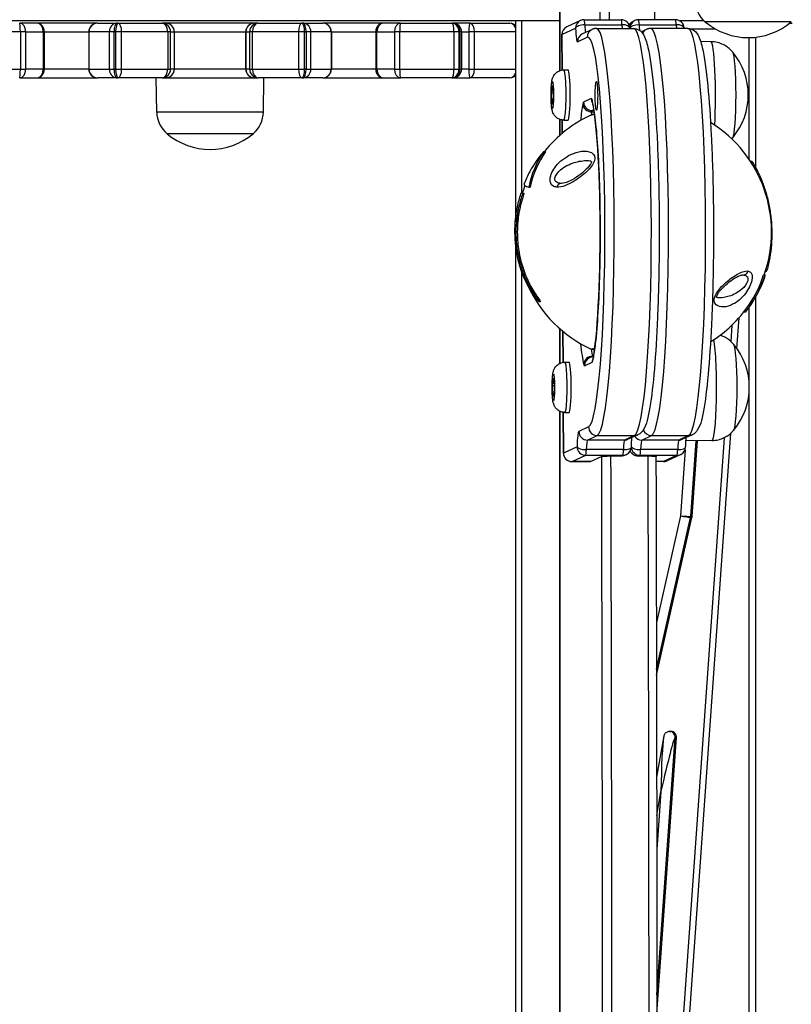
# Model space of a CAD drawing. Units: millimetres. Extents: x -2690 to 2396, y -2135 to 2199.
# Drawn here: x -632 to -363, y 90 to 433 of the extents above; entities that cross this region are included whole.
import ezdxf

# ---------------------------------------------------------------- set-up
doc = ezdxf.new("R2010")
doc.units = ezdxf.units.MM
doc.header["$LTSCALE"] = 100
doc.layers.add('SW_Toestellen', color=2, linetype='Continuous')

msp = doc.modelspace()

# ---------------------------------------------------------------- linework, layer by layer
at = {"layer": 'SW_Toestellen'}
for p, q in [((-443.75, 489.55), (-443.75, 415.24)), ((-443.74, 415.24), (-443.74, 489.55)), ((-1094.84, 432.75), (-443.75, 432.75)), ((-459.25, 432.75), (-459.25, 362.55)), ((-456.95, 372.78), (-456.95, 432.75)), ((-436.53, 432.71), (-441.28, 430.49)), ((-435.26, 432.99), (-422.31, 432.99)), ((-417.6, 432.71), (-418.24, 432.42)), ((-403.38, 432.99), (-416.33, 432.99)), ((-402.2, 432.75), (-393.58, 432.75)), ((-626.01, 431.75), (-632.08, 431.75)), ((-605, 431.75), (-626.01, 431.75)), ((-605, 431.75), (-598.24, 431.75)), ((-597.72, 431.75), (-598.24, 431.75)), ((-597.72, 431.75), (-582.43, 431.75)), ((-581.13, 431.75), (-582.43, 431.75)), ((-550.25, 431.75), (-581.13, 431.75)), ((-548.95, 431.75), (-550.25, 431.75)), ((-548.95, 431.75), (-533.67, 431.75)), ((-533.14, 431.75), (-533.67, 431.75)), ((-533.14, 431.75), (-526.39, 431.75)), ((-505.37, 431.75), (-526.39, 431.75)), ((-499.31, 431.75), (-505.37, 431.75)), ((-499.31, 431.75), (-481.32, 431.75)), ((-481, 431.75), (-481.32, 431.75)), ((-475.02, 431.75), (-481, 431.75)), ((-475.02, 431.75), (-461.2, 431.75)), ((-443, 427.78), (-438.25, 429.99)), ((-432.47, 429.6), (-435.87, 428.02)), ((-435.02, 431.23), (-422.07, 431.23)), ((-430.96, 429.94), (-418.01, 429.94)), ((-416.1, 431.23), (-403.15, 431.23)), ((-413.54, 429.6), (-415.34, 428.77)), ((-399.08, 429.94), (-412.03, 429.94)), ((-397.94, 429.75), (-389.44, 429.75)), ((-363.03, 432.25), (-393.03, 432.25)), ((-363.03, 432.25), (-393.03, 432.25)), ((-363.64, 431.75), (-362.77, 431.75)), ((-631.84, 428.75), (-650.72, 428.75)), ((-629.95, 428.75), (-631.84, 428.75)), ((-631.84, 428.75), (-631.84, 415.75)), ((-629.95, 428.75), (-623.88, 428.75)), ((-629.95, 415.75), (-629.95, 428.75)), ((-623.44, 428.75), (-623.88, 428.75)), ((-623.88, 428.75), (-623.88, 415.75)), ((-623.44, 428.75), (-608, 428.75)), ((-623.44, 415.75), (-623.44, 428.75)), ((-607.91, 428.75), (-608, 428.75)), ((-608, 428.75), (-608, 415.75)), ((-600.83, 428.75), (-607.91, 428.75)), ((-607.91, 415.75), (-607.91, 428.75)), ((-599.17, 428.75), (-600.83, 428.75)), ((-600.83, 428.75), (-600.83, 415.75)), ((-599.17, 428.75), (-598.65, 428.75)), ((-599.17, 415.75), (-599.17, 428.75)), ((-596.53, 428.75), (-598.65, 428.75)), ((-598.65, 428.75), (-598.65, 415.75)), ((-580.48, 428.75), (-596.53, 428.75)), ((-596.53, 415.75), (-596.53, 428.75)), ((-579.47, 428.75), (-580.48, 428.75)), ((-580.48, 428.75), (-580.48, 415.75)), ((-579.47, 428.75), (-578.17, 428.75)), ((-579.47, 415.75), (-579.47, 428.75)), ((-578.13, 428.75), (-578.17, 428.75)), ((-578.17, 428.75), (-578.17, 415.75)), ((-578.13, 428.75), (-553.25, 428.75)), ((-578.13, 415.75), (-578.13, 428.75)), ((-553.22, 428.75), (-553.25, 428.75)), ((-553.25, 428.75), (-553.25, 415.75)), ((-553.22, 428.75), (-551.92, 428.75)), ((-553.22, 415.75), (-553.22, 428.75)), ((-550.91, 428.75), (-551.92, 428.75)), ((-551.92, 428.75), (-551.92, 415.75)), ((-534.86, 428.75), (-550.91, 428.75)), ((-550.91, 415.75), (-550.91, 428.75)), ((-532.74, 428.75), (-534.86, 428.75)), ((-534.86, 428.75), (-534.86, 415.75)), ((-532.74, 428.75), (-532.22, 428.75)), ((-532.74, 415.75), (-532.74, 428.75)), ((-530.56, 428.75), (-532.22, 428.75)), ((-532.22, 428.75), (-532.22, 415.75)), ((-523.47, 428.75), (-530.56, 428.75)), ((-530.56, 415.75), (-530.56, 428.75)), ((-523.39, 428.75), (-523.47, 428.75)), ((-523.47, 428.75), (-523.47, 415.75)), ((-523.39, 428.75), (-507.95, 428.75)), ((-523.39, 428.75), (-523.39, 415.75)), ((-507.51, 428.75), (-507.95, 428.75)), ((-507.95, 428.75), (-507.95, 415.75)), ((-507.51, 428.75), (-501.44, 428.75)), ((-507.51, 415.75), (-507.51, 428.75)), ((-499.55, 428.75), (-501.44, 428.75)), ((-501.44, 428.75), (-501.44, 415.75)), ((-480.67, 428.75), (-499.55, 428.75)), ((-499.55, 415.75), (-499.55, 428.75)), ((-478.89, 428.75), (-480.67, 428.75)), ((-480.67, 428.75), (-480.67, 415.75)), ((-478.89, 428.75), (-478.57, 428.75)), ((-478.89, 415.75), (-478.89, 428.75)), ((-478, 428.75), (-478.57, 428.75)), ((-478.57, 428.75), (-478.57, 415.75)), ((-478, 428.75), (-475.5, 428.75)), ((-478, 428.75), (-478, 415.75)), ((-473.45, 428.75), (-475.5, 428.75)), ((-475.5, 428.75), (-475.5, 415.75)), ((-459.25, 428.75), (-473.45, 428.75)), ((-473.45, 415.75), (-473.45, 428.75)), ((-443.01, 427.77), (-442.97, 415.45)), ((-442.96, 415.45), (-443, 427.78)), ((-437.59, 425.3), (-434.19, 426.88)), ((-377.7, 384.23), (-377.7, 426.75)), ((-375.41, 381.43), (-375.41, 426.9)), ((-375.41, 381.43), (-375.41, 426.9)), ((-391.07, 425.33), (-394.64, 425.38)), ((-650.72, 415.75), (-631.84, 415.75)), ((-631.84, 415.75), (-629.95, 415.75)), ((-623.88, 415.75), (-629.95, 415.75)), ((-623.88, 415.75), (-623.44, 415.75)), ((-608, 415.75), (-623.44, 415.75)), ((-608, 415.75), (-607.91, 415.75)), ((-607.91, 415.75), (-600.83, 415.75)), ((-600.83, 415.75), (-599.17, 415.75)), ((-598.65, 415.75), (-599.17, 415.75)), ((-598.65, 415.75), (-596.53, 415.75)), ((-596.53, 415.75), (-580.48, 415.75)), ((-580.48, 415.75), (-579.47, 415.75)), ((-578.17, 415.75), (-579.47, 415.75)), ((-578.17, 415.75), (-578.13, 415.75)), ((-553.25, 415.75), (-578.13, 415.75)), ((-553.25, 415.75), (-553.22, 415.75)), ((-551.92, 415.75), (-553.22, 415.75)), ((-551.92, 415.75), (-550.91, 415.75)), ((-550.91, 415.75), (-534.86, 415.75)), ((-534.86, 415.75), (-532.74, 415.75)), ((-532.22, 415.75), (-532.74, 415.75)), ((-532.22, 415.75), (-530.56, 415.75)), ((-530.56, 415.75), (-523.47, 415.75)), ((-523.47, 415.75), (-523.39, 415.75)), ((-507.95, 415.75), (-523.39, 415.75)), ((-507.95, 415.75), (-507.51, 415.75)), ((-501.44, 415.75), (-507.51, 415.75)), ((-501.44, 415.75), (-499.55, 415.75)), ((-499.55, 415.75), (-480.67, 415.75)), ((-480.67, 415.75), (-478.89, 415.75)), ((-478.57, 415.75), (-478.89, 415.75)), ((-478.57, 415.75), (-478, 415.75)), ((-475.5, 415.75), (-478, 415.75)), ((-475.5, 415.75), (-473.45, 415.75)), ((-473.45, 415.75), (-459.25, 415.75)), ((-442.32, 415.5), (-440.88, 415.5)), ((-632.08, 412.75), (-626.01, 412.75)), ((-626.01, 412.75), (-605, 412.75)), ((-598.24, 412.75), (-605, 412.75)), ((-598.24, 412.75), (-597.72, 412.75)), ((-582.43, 412.75), (-597.72, 412.75)), ((-584.27, 400.75), (-584.44, 412.75)), ((-582.43, 412.75), (-581.13, 412.75)), ((-581.13, 412.75), (-550.25, 412.75)), ((-550.25, 412.75), (-548.95, 412.75)), ((-533.67, 412.75), (-548.95, 412.75)), ((-547.11, 400.75), (-546.94, 412.75)), ((-533.67, 412.75), (-533.14, 412.75)), ((-526.39, 412.75), (-533.14, 412.75)), ((-526.39, 412.75), (-505.37, 412.75)), ((-505.37, 412.75), (-499.31, 412.75)), ((-481.32, 412.75), (-499.31, 412.75)), ((-481.32, 412.75), (-481, 412.75)), ((-481, 412.75), (-475.02, 412.75)), ((-461.2, 412.75), (-475.02, 412.75)), ((-446.65, 407.4), (-446.46, 410.02)), ((-446.46, 410.02), (-446.16, 409.37)), ((-446.16, 409.37), (-446.06, 406.1)), ((-446.56, 404.13), (-446.65, 407.4)), ((-446.1, 407.4), (-446.65, 407.4)), ((-446.06, 406.1), (-446.26, 403.48)), ((-432.77, 405.53), (-435.45, 404.28)), ((-446.26, 403.48), (-446.56, 404.13)), ((-446.21, 404.13), (-446.56, 404.13)), ((-547.11, 400.75), (-584.27, 400.75)), ((-443.75, 398.26), (-443.75, 392.64)), ((-443.74, 392.65), (-443.74, 398.25)), ((-432.62, 400.84), (-431.78, 400.84)), ((-432.45, 401.28), (-431.89, 401.54)), ((-432.45, 401.28), (-431.89, 401.54)), ((-431.85, 401.28), (-432.45, 401.28)), ((-442.91, 398.04), (-442.89, 393.38)), ((-442.88, 393.39), (-442.9, 398.04)), ((-442.32, 398), (-440.88, 398)), ((-550.69, 393.25), (-580.69, 393.25)), ((-550.69, 393.25), (-580.69, 393.25)), ((-449.32, 387.03), (-448.7, 387.02)), ((-376.68, 383.54), (-377.25, 383.55)), ((-376.37, 383.08), (-376.94, 383.08)), ((-454.59, 374.59), (-454.06, 374.59)), ((-457.16, 372.78), (-456.65, 372.78)), ((-456.71, 372.34), (-456.2, 372.34)), ((-459.25, 355.52), (-459.25, -291.96)), ((-456.95, -281.58), (-456.95, 344.92)), ((-372.17, 344), (-372.7, 344)), ((-372.1, 344.96), (-372.15, 344.96)), ((-371.41, 345.78), (-371.89, 345.78)), ((-451.28, 335.21), (-450.71, 335.2)), ((-451.08, 334.7), (-450.5, 334.7)), ((-375.41, 28.06), (-375.41, 336.41)), ((-375.41, 28.06), (-375.41, 336.41)), ((-379.02, 331.03), (-379.62, 331.03)), ((-377.7, 305.99), (-377.7, 332.8)), ((-383.72, 326.52), (-384.12, 320.82)), ((-382, 318.33), (-381.23, 329.1)), ((-443.75, 325.24), (-443.75, 313.17)), ((-443.74, 313.18), (-443.74, 325.23)), ((-442.65, 324.29), (-442.61, 313.53)), ((-442.6, 313.53), (-442.64, 324.28)), ((-441.96, 313.58), (-440.52, 313.58)), ((-435.13, 312.35), (-432.45, 313.6)), ((-431.99, 315.73), (-433.41, 315.07)), ((-432.19, 315.64), (-432.31, 315.64)), ((-446.3, 305.28), (-446.11, 308.03)), ((-446.11, 308.03), (-445.81, 307.59)), ((-445.81, 307.59), (-445.7, 304.39)), ((-446.18, 302.08), (-446.3, 305.28)), ((-445.73, 305.28), (-446.3, 305.28)), ((-445.7, 304.39), (-445.88, 301.64)), ((-377.7, 28.06), (-377.7, 303.67)), ((-445.88, 301.64), (-446.18, 302.08)), ((-445.85, 302.08), (-446.18, 302.08)), ((-443.75, 296.5), (-443.75, -233)), ((-443.74, -232.99), (-443.74, 296.49)), ((-442.55, 296.13), (-442.5, 281.89)), ((-442.49, 281.9), (-442.54, 296.12)), ((-441.96, 296.08), (-440.52, 296.08)), ((-433.71, 291), (-437.11, 289.41)), ((-398.85, 80.17), (-384.08, 288.88)), ((-434.11, 286.41), (-430.71, 288)), ((-434.11, 286.41), (-430.71, 288)), ((-421.16, 286.41), (-434.11, 286.41)), ((-430.71, 288), (-417.76, 288)), ((-417.76, 288), (-421.16, 286.41)), ((-417.76, 288), (-421.16, 286.41)), ((-416.5, 288.28), (-419.9, 286.69)), ((-415.18, 286.41), (-411.78, 288)), ((-415.18, 286.41), (-411.78, 288)), ((-402.23, 286.41), (-415.18, 286.41)), ((-411.78, 288), (-398.83, 288)), ((-398.83, 288), (-402.23, 286.41)), ((-398.83, 288), (-402.23, 286.41)), ((-386.49, 287.25), (-401.13, 80.39)), ((-397.57, 288.28), (-400.97, 286.69)), ((-390.71, 286.25), (-399.77, 286.12)), ((-398.1, 259.75), (-396.23, 286.18)), ((-398.1, 259.75), (-396.23, 286.18)), ((-397.63, 259.75), (-395.76, 286.18)), ((-437.73, 284.11), (-442.49, 281.9)), ((-421.55, 283.1), (-434.5, 283.1)), ((-402.62, 283.1), (-415.57, 283.1)), ((-400.09, 282.99), (-401.71, 260.05)), ((-439.5, 278.9), (-433.02, 278.9)), ((-439.49, 278.9), (-434.73, 281.12)), ((-439.49, 278.9), (-434.73, 281.12)), ((-433.01, 278.9), (-439.49, 278.9)), ((-434.73, 281.12), (-421.78, 281.12)), ((-433.01, 278.9), (-428.92, 280.81)), ((-428.92, 280.81), (-427.24, 280.81)), ((-422.42, 280.82), (-425.9, 280.82)), ((-421.78, 281.12), (-422.42, 280.82)), ((-421.78, 281.12), (-422.42, 280.82)), ((-420.53, 281.4), (-421.16, 281.1)), ((-416.44, 280.82), (-415.81, 281.12)), ((-416.44, 280.82), (-415.81, 281.12)), ((-412.95, 280.82), (-416.44, 280.82)), ((-415.81, 281.12), (-402.86, 281.12)), ((-411.67, 280.81), (-409.99, 280.81)), ((-409.99, 280.81), (-410.22, 280.7)), ((-407.61, 278.9), (-410.21, 278.9)), ((-407.62, 278.9), (-410.21, 278.9)), ((-402.86, 281.12), (-407.61, 278.9)), ((-402.86, 281.12), (-407.61, 278.9)), ((-401.6, 281.4), (-406.35, 279.18)), ((-401.71, 260.05), (-410.08, 222.83)), ((-410.04, 206.51), (-398.14, 259.44)), ((-410.04, 206.51), (-398.14, 259.44)), ((-410.04, 204.43), (-397.67, 259.44)), ((-398.14, 259.44), (-397.67, 259.44)), ((-397.63, 259.75), (-398.1, 259.75)), ((-407.58, 182.66), (-409.98, 168.88)), ((-409.9, 93.03), (-403.55, 182.69)), ((-409.9, 93.03), (-403.55, 182.69)), ((-409.89, 86.42), (-403.08, 182.69)), ((-405.49, 184.83), (-405.02, 184.83)), ((-403.55, 182.69), (-403.08, 182.69)), ((-409.96, 155.58), (-408.52, 163.87)), ((-408.52, 163.87), (-409.95, 143.67))]:
    msp.add_line(p, q, dxfattribs=at)
for centre, radius, start, end in [((-386.66, 439.89), 9.95, 180.8185, 230.1972), ((-435.26, 429.99), 3, 90, 115.0109), ((-422.31, 429.99), 3, 2.2591, 90), ((-416.33, 429.99), 3, 90, 115.0109), ((-403.38, 429.99), 3, 2.2591, 90), ((-605, 428.75), 3, 90, 180), ((-581.13, 428.75), 3, 0, 90), ((-550.25, 428.75), 3, 90, 180), ((-526.39, 428.75), 3, 0, 90), ((-481, 428.75), 3, 0, 90), ((-461.2, 428.75), 3, 49.3008, 90), ((-440.01, 427.78), 3, 115.0109, 180.203), ((-378.03, 449.95), 23.2, 229.7274, 310.2726), ((-401.24, 406.75), 23.2, 319.9907, 40.0093), ((-605, 415.75), 3, 180, 270), ((-581.13, 415.75), 3, 270, 0), ((-550.25, 415.75), 3, 180, 270), ((-526.39, 415.75), 3, 270, 0), ((-481, 415.75), 3, 270, 0), ((-461.2, 415.75), 3, 270, 310.6992), ((-574.33, 400.89), 9.95, 180.8185, 230.1972), ((-557.06, 400.89), 9.95, 309.8028, 359.1815), ((-413.93, 358.94), 45, 114.9648, 141.3803), ((-414.92, 358.94), 45, 340.6133, 58.1501), ((-565.69, 410.95), 23.2, 229.7274, 310.2726), ((-413.93, 358.94), 45.49, 152.3699, 158.2841), ((-413.93, 358.94), 45, 158.8492, 162.0906), ((-413.93, 358.94), 45, 204.3988, 245.4413), ((-414.92, 358.94), 45.49, 326.1908, 339.8464), ((-414.92, 358.94), 45, 301.8499, 325.4929), ((-400.87, 304.83), 23.2, 319.9907, 40.0093), ((-439.5, 281.9), 3, 180.203, 270), ((-421.79, 284.11), 3, 295.0109, 358.213), ((-402.87, 284.11), 3, 295.0109, 358.213), ((-407.62, 281.9), 3, 270, 295.0109)]:
    msp.add_arc(centre, radius, start, end, dxfattribs=at)
for centre, major_axis, ratio, start_param, end_param in [((-1125.8, 31.75), (0, -7997), 0.087156, 1.620992, 1.635297), ((-1122.81, 31.75), (0, 8000), 0.087156, 4.762566, 4.776889), ((-1122.81, 31.75), (0, 8000), 0.087156, 4.762566, 4.776889), ((-435.26, 429.99), (-1.27, 2.72), 0.995372, 0, 1.136049), ((-435.26, 429.99), (0, 3), 0.087156, 5.137425, 6.283185), ((-435.26, 429.99), (0, 3), 0.087156, 5.137425, 6.283185), ((-422.31, 429.99), (0, 3), 0.087156, 5.137425, 6.283185), ((-422.31, 429.99), (0, 3), 0.087156, 5.137425, 6.283185), ((-416.33, 429.99), (-1.27, 2.72), 0.995372, 0, 1.072467), ((-416.33, 429.99), (0, 3), 0.087156, 5.137425, 6.283185), ((-416.33, 429.99), (0, 3), 0.087156, 5.137425, 6.283185), ((-403.38, 429.99), (0, 3), 0.087156, 5.137425, 6.283185), ((-403.38, 429.99), (0, 3), 0.087156, 5.137425, 6.283185), ((-632.08, 428.75), (0, 3), 0.079819, 4.712389, 6.283185), ((-632.08, 428.75), (0, 3), 0.711197, 4.712389, 6.283185), ((-626.01, 428.75), (0, 3), 0.711197, 4.712389, 6.283185), ((-626.01, 428.75), (0, 3), 0.857863, 4.712389, 6.283185), ((-605, 428.75), (0, 3), 0.972687, 0, 1.570796), ((-598.24, 428.75), (0, 3), 0.861101, 0, 1.570796), ((-598.24, 428.75), (0, 3), 0.309017, 0, 1.570796), ((-597.72, 428.75), (0, 3), 0.309017, 0, 1.570796), ((-597.72, 428.75), (0, 3), 0.397796, 4.712389, 6.283185), ((-582.43, 428.75), (0, 3), 0.650485, 4.712389, 6.283185), ((-582.43, 428.75), (0, 3), 0.988579, 4.712389, 6.283185), ((-581.13, 428.75), (0, 3), 0.988579, 4.712389, 6.283185), ((-550.25, 428.75), (0, 3), 0.988579, 0, 1.570796), ((-548.95, 428.75), (0, 3), 0.988579, 0, 1.570796), ((-548.95, 428.75), (0, 3), 0.650485, 0, 1.570796), ((-533.67, 428.75), (0, 3), 0.397796, 0, 1.570796), ((-533.67, 428.75), (0, 3), 0.309017, 4.712389, 6.283185), ((-533.14, 428.75), (0, 3), 0.309017, 4.712389, 6.283185), ((-533.14, 428.75), (0, 3), 0.861101, 4.712389, 6.283185), ((-526.39, 428.75), (0, 3), 0.972687, 4.712389, 6.283185), ((-505.37, 428.75), (0, 3), 0.857863, 0, 1.570796), ((-505.37, 428.75), (0, 3), 0.711197, 0, 1.570796), ((-499.31, 428.75), (0, 3), 0.711197, 0, 1.570796), ((-499.31, 428.75), (0, 3), 0.079819, 0, 1.570796), ((-481.32, 428.75), (0, 3), 0.217454, 4.712389, 6.283185), ((-481.32, 428.75), (0, 3), 0.809017, 4.712389, 6.283185), ((-481, 428.75), (0, 3), 0.809017, 4.712389, 6.283185), ((-475.02, 428.75), (0, 3), 0.162162, 0, 1.570796), ((-475.02, 428.75), (0, 3), 0.521335, 4.712389, 6.283185), ((-461.2, 428.75), (0, 3), 0.749644, 5.228258, 6.283185), ((-440.01, 427.78), (-1.27, 2.72), 0.995372, 0, 1.136049), ((-435.26, 429.99), (-3, -0.12), 0.410784, 4.616649, 6.187446), ((-437.61, 433.29), (0, -8), 0.087156, 5.137425, 6.323824), ((-434.63, 433.29), (0, -5), 0.087156, 5.137425, 5.971176), ((-434.63, 433.29), (0, -5), 0.087156, 5.137425, 5.971176), ((-431.2, 426.88), (-1.27, 2.72), 0.995372, 0, 1.136049), ((-430.96, 358.94), (0, -71), 0.087156, 0.040639, 3.141593), ((-430.96, 358.94), (0, -71), 0.087156, 0.040639, 3.141593), ((-421.68, 433.29), (0, -5), 0.087156, 5.137425, 5.447341), ((-422.31, 429.99), (3, 0.12), 0.410784, 0, 1.475057), ((-421.68, 433.29), (0, -5), 0.087156, 5.137425, 5.447341), ((-416.33, 429.99), (-3, -0.12), 0.410784, 4.616649, 6.147648), ((-418.01, 358.94), (0, 71), 0.087156, 3.182232, 6.283185), ((-418.01, 358.94), (0, 71), 0.087156, 3.182232, 6.283185), ((-415.7, 433.29), (0, 5), 0.087156, 1.995832, 2.49802), ((-415.7, 433.29), (0, 5), 0.087156, 1.995832, 2.49802), ((-412.27, 426.88), (-1.27, 2.72), 0.995372, 0, 0.651138), ((-412.03, 358.94), (0, -71), 0.087156, 0.040639, 3.141593), ((-412.03, 358.94), (0, -71), 0.087156, 0.040639, 3.141593), ((-402.75, 433.29), (0, -5), 0.087156, 5.137425, 5.447341), ((-403.38, 429.99), (3, 0.12), 0.410784, 0, 1.475057), ((-402.75, 433.29), (0, -5), 0.087156, 5.137425, 5.447341), ((-399.08, 358.94), (0, 71), 0.087156, 3.182232, 6.283185), ((-399.08, 358.94), (0, 71), 0.087156, 3.182232, 6.283185), ((-440.01, 427.78), (-3, -0.01), 0.040473, 6.195847, 6.283185), ((-434.6, 425.3), (-1.27, 2.72), 0.995372, 0, 1.136049), ((-433.95, 358.94), (0, 68), 0.087156, 3.182232, 6.323824), ((-391.07, 406.75), (0, 18.58), 0.087156, 4.110536, 6.281935), ((-383.6, 406.75), (0, -15), 0.087156, 0.10519, 3.036402), ((-383.6, 406.75), (0, -15), 0.087156, 0.10519, 3.036402), ((-632.08, 415.75), (0, -3), 0.079819, 0, 1.570796), ((-632.08, 415.75), (0, -3), 0.711197, 0, 1.570796), ((-626.01, 415.75), (0, -3), 0.711197, 0, 1.570796), ((-626.01, 415.75), (0, -3), 0.857863, 0, 1.570796), ((-605, 415.75), (0, -3), 0.972687, 4.712389, 6.283185), ((-598.24, 415.75), (0, -3), 0.861101, 4.712389, 6.283185), ((-598.24, 415.75), (0, -3), 0.309017, 4.712389, 6.283185), ((-597.72, 415.75), (0, -3), 0.309017, 4.712389, 6.283185), ((-597.72, 415.75), (0, -3), 0.397796, 0, 1.570796), ((-582.43, 415.75), (0, -3), 0.650485, 0, 1.570796), ((-582.43, 415.75), (0, -3), 0.988579, 0, 1.570796), ((-581.13, 415.75), (0, -3), 0.988579, 0, 1.570796), ((-550.25, 415.75), (0, -3), 0.988579, 4.712389, 6.283185), ((-548.95, 415.75), (0, -3), 0.988579, 4.712389, 6.283185), ((-548.95, 415.75), (0, -3), 0.650485, 4.712389, 6.283185), ((-533.67, 415.75), (0, -3), 0.397796, 4.712389, 6.283185), ((-533.67, 415.75), (0, -3), 0.309017, 0, 1.570796), ((-533.14, 415.75), (0, -3), 0.309017, 0, 1.570796), ((-533.14, 415.75), (0, -3), 0.861101, 0, 1.570796), ((-526.39, 415.75), (0, -3), 0.972687, 0, 1.570796), ((-505.37, 415.75), (0, -3), 0.857863, 4.712389, 6.283185), ((-505.37, 415.75), (0, -3), 0.711197, 4.712389, 6.283185), ((-499.31, 415.75), (0, -3), 0.711197, 4.712389, 6.283185), ((-499.31, 415.75), (0, -3), 0.079819, 4.712389, 6.283185), ((-481.32, 415.75), (0, -3), 0.217454, 0, 1.570796), ((-481.32, 415.75), (0, -3), 0.809017, 0, 1.570796), ((-481, 415.75), (0, -3), 0.809017, 0, 1.570796), ((-475.02, 415.75), (0, -3), 0.162162, 4.712389, 6.283185), ((-475.02, 415.75), (0, -3), 0.521335, 0, 1.570796), ((-442.32, 406.75), (0, -8.75), 0.087156, 0, 3.141593), ((-440.88, 406.75), (0, 8.75), 0.087156, 3.141593, 6.283185), ((-461.2, 415.75), (0, -3), 0.749644, 0, 1.054927), ((-432.74, 397.53), (0, 8), 0.087156, 5.938907, 6.323824), ((-429.78, 405.53), (-1.27, 2.72), 0.995372, 1.136049, 1.668631), ((-433.95, 358.94), (0, -49), 0.087156, 3.56715, 3.795157), ((-435.42, 396.28), (0, 8), 0.087156, 0.040639, 0.425557), ((-432.72, 403.57), (-2.95, 0.57), 0.907343, 0.208835, 1.779632), ((-432.46, 404.28), (-1.27, 2.72), 0.995372, 1.136049, 2.706845), ((-429.52, 405.06), (-2.92, -0.71), 0.937737, 6.029556, 6.283185), ((-433.95, 358.94), (0, 49), 0.087156, 3.56715, 5.938907), ((-414.07, 399.73), (-18.92, -0.07), 0.040473, 5.904065, 6.195663), ((-430.96, 358.94), (0, 46), 0.087156, 0.425557, 0.478071), ((-430.96, 358.94), (0, 46), 0.087156, 0.425557, 0.478071), ((-432.44, 396.28), (0, 5), 0.087156, 0.040639, 0.425557), ((-432.44, 396.28), (0, 5), 0.087156, 0.040639, 0.425557), ((-412.38, 366.26), (-42.09, 8.89), 0.862368, 5.934251, 6.29869), ((-415.49, 369.98), (41.69, 5.9), 0.761378, 2.401649, 2.641124), ((-412.38, 366.26), (-41.58, 8.78), 0.862368, 5.926131, 6.295931), ((-413.21, 372.87), (-40.63, 4.99), 0.706941, 3.671186, 3.688323), ((-413.73, 375.13), (-42.48, 0.51), 0.088446, 6.249201, 6.562165), ((-443.36, 373.92), (0.11, 2), 0.739212, 0.088033, 1.256033), ((-413.77, 372.41), (-43.43, 0.52), 0.088446, 0.039853, 0.151395), ((-413.77, 372.41), (-42.92, 0.52), 0.088446, 0.038891, 0.151764), ((-379.65, 345.94), (-0.42, -1.95), 0.872151, 0.280796, 1.448796), ((-413.33, 352.68), (41.69, 10.62), 0.899577, 5.418152, 5.782591), ((-413.33, 352.68), (41.18, 10.49), 0.899577, 5.484131, 5.779832), ((-414.61, 342.92), (42.48, 0.82), 0.16871, 6.217641, 6.320057), ((-414.67, 345.61), (43.42, 0.84), 0.16871, 6.08093, 6.192472), ((-412.13, 346.2), (-40.53, -5.74), 0.761378, 0.173973, 0.191111), ((-412.13, 346.2), (-39.99, -5.66), 0.761378, 0.179036, 0.19644), ((-433.95, 358.94), (0, -49), 0.087156, 5.629717, 5.938907), ((-390.71, 304.83), (0, -18.58), 0.087156, 0.00125, 2.681358), ((-383.24, 304.83), (0, -15), 0.087156, 0.10519, 3.036402), ((-383.24, 304.83), (0, -15), 0.087156, 0.10519, 3.036402), ((-413.78, 318.14), (-18.92, -0.07), 0.040473, 5.938891, 6.370708), ((-430.96, 358.94), (0, -46), 0.087156, 5.805541, 5.938907), ((-430.96, 358.94), (0, -46), 0.087156, 5.805541, 5.938907), ((-441.96, 304.83), (0, -8.75), 0.087156, 0, 3.141593), ((-440.52, 304.83), (0, 8.75), 0.087156, 3.141593, 6.283185), ((-432.4, 312.81), (-2.92, -0.71), 0.937737, 4.458759, 6.029556), ((-435.16, 320.35), (0, -8), 0.087156, 5.938907, 6.323824), ((-432.14, 312.35), (-1.27, 2.72), 0.995372, 0, 1.136049), ((-429.46, 313.6), (1.27, -2.72), 0.995372, 3.808955, 4.277641), ((-432.47, 321.6), (0, -8), 0.087156, 0.040639, 0.425557), ((-432.17, 320.35), (0, -5), 0.087156, 5.938907, 5.971176), ((-432.17, 320.35), (0, -5), 0.087156, 5.938907, 5.971176), ((-429.2, 314.31), (-2.95, 0.57), 0.907343, 0, 0.208835), ((-437.08, 281.42), (0, 8), 0.087156, 0.040639, 1.227039), ((-434.12, 289.41), (-1.27, 2.72), 0.995372, 1.136049, 2.706845), ((-430.72, 291), (1.27, -2.72), 0.995372, 4.277641, 5.848438), ((-411.79, 291), (-1.27, 2.72), 0.995372, 1.459748, 2.706845), ((-434.09, 281.42), (0, 5), 0.087156, 0.040639, 1.227039), ((-434.09, 281.42), (0, 5), 0.087156, 0.040639, 1.227039), ((-421.14, 281.42), (0, 5), 0.087156, 0.040639, 1.227039), ((-421.14, 281.42), (0, 5), 0.087156, 0.040639, 1.227039), ((-421.17, 289.41), (1.27, -2.72), 0.995372, 5.848438, 6.283185), ((-417.77, 291), (1.27, -2.72), 0.995372, 5.848438, 6.283185), ((-415.19, 289.41), (-1.27, 2.72), 0.995372, 1.729094, 2.706845), ((-415.16, 281.42), (0, 5), 0.087156, 0.040639, 1.227039), ((-415.16, 281.42), (0, 5), 0.087156, 0.040639, 1.227039), ((-402.21, 281.42), (0, 5), 0.087156, 0.040639, 1.227039), ((-402.21, 281.42), (0, 5), 0.087156, 0.040639, 1.227039), ((-402.24, 289.41), (1.27, -2.72), 0.995372, 5.848438, 6.283185), ((-398.84, 291), (1.27, -2.72), 0.995372, 5.848438, 6.283185), ((-439.5, 281.9), (-3, -0.01), 0.040473, 6.195847, 6.283185), ((-439.5, 281.9), (1.27, -2.72), 0.995372, 4.277641, 5.848438), ((-434.74, 284.11), (-3, 0.09), 0.335745, 0.092659, 1.663455), ((-434.74, 284.11), (-1.27, 2.72), 0.995372, 1.136049, 2.706845), ((-434.74, 284.11), (0, -3), 0.087156, 0.040639, 1.227039), ((-434.74, 284.11), (0, -3), 0.087156, 0.040639, 1.227039), ((-421.79, 284.11), (0, -3), 0.087156, 0.040639, 1.227039), ((-421.79, 284.11), (0, -3), 0.087156, 0.040639, 1.227039), ((-421.79, 284.11), (3, -0.09), 0.335745, 4.805048, 6.283185), ((-415.82, 284.11), (-1.27, 2.72), 0.995372, 1.19608, 2.706845), ((-415.82, 284.11), (-3, 0.09), 0.335745, 0.131139, 1.663455), ((-415.82, 284.11), (0, -3), 0.087156, 0.040639, 1.227039), ((-415.82, 284.11), (0, -3), 0.087156, 0.040639, 1.227039), ((-402.87, 284.11), (0, -3), 0.087156, 0.040639, 1.227039), ((-402.87, 284.11), (0, -3), 0.087156, 0.040639, 1.227039), ((-402.87, 284.11), (3, -0.09), 0.335745, 4.805048, 6.283185), ((-439.5, 281.9), (0, -3), 0.087156, 0, 0.040639), ((-439.5, 281.9), (0, -3), 0.087156, 0, 0.040639), ((-433.02, 281.9), (0, -3), 0.087156, 0, 0.040639), ((-1125.8, 31.75), (0, -7997), 0.087156, 1.539661, 1.601932), ((-1122.81, 31.75), (0, 8000), 0.087156, 4.68125, 4.743528), ((-1122.81, 31.75), (0, 8000), 0.087156, 4.68125, 4.743528), ((-421.79, 284.11), (1.27, -2.72), 0.995372, 5.848438, 6.283185), ((-1109.86, 31.75), (0, -8000), 0.087156, 1.539657, 1.601935), ((-1109.86, 31.75), (0, -8000), 0.087156, 1.539657, 1.601935), ((-407.62, 281.9), (0, -3), 0.087156, 0, 0.040639), ((-407.62, 281.9), (0, -3), 0.087156, 0, 0.040639), ((-407.62, 281.9), (1.27, -2.72), 0.995372, 5.848438, 6.283185), ((-402.87, 284.11), (1.27, -2.72), 0.995372, 5.848438, 6.283185), ((-401, 260.05), (2.99, -0.29), 0.023228, 4.475116, 6.045912), ((-401, 260.05), (2.94, -0.58), 0.04727, 4.478652, 6.049449), ((-400.04, 259.9), (0, 2), 0.971702, 4.485025, 4.639686), ((-400.04, 259.9), (0, 2), 0.971702, 4.485025, 4.639686), ((-399.57, 259.9), (0, -2), 0.971702, 1.343432, 1.498094), ((-407.81, 163.87), (4.26, 18.81), 0.035832, 0.008114, 1.57891), ((-407.81, 163.87), (0.4, 19.31), 0.036679, 0.235623, 1.571563), ((-405.49, 182.83), (0, 2), 0.971702, 4.639686, 6.283185), ((-405.49, 182.83), (0, 2), 0.971702, 4.639686, 6.283185), ((-405.02, 182.83), (0, 2), 0.971702, 4.639686, 6.283185)]:
    msp.add_ellipse(centre, major_axis=major_axis, ratio=ratio, start_param=start_param, end_param=end_param, dxfattribs=at)
for centre, major_axis in [((-446.36, 406.75), (0, -4.7)), ((-430.98, 406.48), (0, -5)), ((-446, 304.83), (0, 4.7))]:
    msp.add_ellipse(centre, major_axis=major_axis, ratio=0.087156, dxfattribs=at)
for points in [[(-411.33, 547.22), (-411.11, 509.16), (-410.92, 471.08), (-410.76, 432.99)], [(-419.31, 429.94), (-419.31, 430), (-419.31, 430.05), (-419.31, 430.11)], [(-400.38, 429.94), (-400.38, 430), (-400.38, 430.05), (-400.39, 430.11)], [(-432.43, 404.36), (-432.44, 404.36), (-432.44, 404.36), (-432.44, 404.36)], [(-383.8, 391.44), (-383.68, 391.58), (-383.56, 391.71), (-383.46, 391.83)], [(-443.09, 375.92), (-443.19, 375.91), (-443.28, 375.92), (-443.38, 375.92)], [(-380.15, 343.99), (-379.95, 343.99), (-379.76, 343.98), (-379.59, 343.96)], [(-431.67, 317.78), (-432.05, 317.83), (-432.26, 317.84), (-432.63, 318.01)]]:
    msp.add_open_spline(points, degree=3, dxfattribs=at)
for points, knots in [([(-430.96, 429.94), (-431.07, 429.94), (-431.18, 429.93), (-431.4, 429.91), (-431.5, 429.9), (-431.71, 429.86), (-431.81, 429.84), (-432.01, 429.78), (-432.11, 429.75), (-432.3, 429.68), (-432.38, 429.64), (-432.47, 429.6)], [6.24254615, 6.24254615, 6.24254615, 6.24254615, 6.25067398, 6.25067398, 6.25880181, 6.25880181, 6.26692964, 6.26692964, 6.27505748, 6.27505748, 6.28318531, 6.28318531, 6.28318531, 6.28318531]), ([(-419.56, 431.19), (-419.43, 431.43), (-419.27, 431.64), (-418.85, 432.06), (-418.56, 432.27), (-418.24, 432.42)], [-0.3022769, -0.3022769, -0.3022769, -0.3022769, -0.2260141, -0.2260141, -0.1248871, -0.1248871, -0.1248871, -0.1248871]), ([(-418.01, 429.94), (-417.28, 429.94), (-416.59, 429.69), (-415.44, 428.97), (-415.07, 428.51), (-413.84, 426.7), (-413.47, 425.27), (-412.26, 420.08), (-411.63, 415.58), (-410.59, 404.92), (-410.17, 399.04), (-409.54, 386.17), (-409.32, 379.2), (-409.07, 364.82), (-409.05, 357.42), (-409.22, 342.91), (-409.4, 335.82), (-409.96, 322.62), (-410.33, 316.53), (-411.23, 305.91), (-411.76, 301.42), (-412.97, 294.25), (-413.39, 291.91), (-415.08, 289.34), (-415.54, 288.72), (-416.5, 288.28)], [0.040639, 0.040639, 0.040639, 0.040639, 0.095141, 0.095141, 0.168088, 0.168088, 0.400146, 0.400146, 0.770433, 0.770433, 1.096708, 1.096708, 1.41899, 1.41899, 1.740327, 1.740327, 2.061599, 2.061599, 2.383577, 2.383577, 2.708429, 2.708429, 3.050585, 3.050585, 3.141593, 3.141593, 3.141593, 3.141593]), ([(-412.03, 429.94), (-412.14, 429.94), (-412.25, 429.93), (-412.47, 429.91), (-412.58, 429.9), (-412.78, 429.86), (-412.89, 429.84), (-413.09, 429.78), (-413.18, 429.75), (-413.37, 429.68), (-413.46, 429.64), (-413.54, 429.6)], [3.1009535, 3.1009535, 3.1009535, 3.1009535, 3.10908133, 3.10908133, 3.11720916, 3.11720916, 3.12533699, 3.12533699, 3.13346482, 3.13346482, 3.14159265, 3.14159265, 3.14159265, 3.14159265]), ([(-399.08, 429.94), (-398.35, 429.94), (-397.66, 429.69), (-396.51, 428.97), (-396.14, 428.51), (-394.91, 426.7), (-394.54, 425.27), (-393.33, 420.08), (-392.7, 415.58), (-391.66, 404.92), (-391.25, 399.04), (-390.61, 386.17), (-390.39, 379.2), (-390.14, 364.82), (-390.12, 357.42), (-390.29, 342.91), (-390.47, 335.82), (-391.03, 322.62), (-391.4, 316.53), (-392.3, 305.91), (-392.83, 301.42), (-394.05, 294.25), (-394.46, 291.91), (-396.15, 289.34), (-396.62, 288.72), (-397.57, 288.28)], [3.182232, 3.182232, 3.182232, 3.182232, 3.236734, 3.236734, 3.309681, 3.309681, 3.541738, 3.541738, 3.912026, 3.912026, 4.2383, 4.2383, 4.560583, 4.560583, 4.88192, 4.88192, 5.203192, 5.203192, 5.52517, 5.52517, 5.850021, 5.850021, 6.192178, 6.192178, 6.283185, 6.283185, 6.283185, 6.283185]), ([(-383.46, 421.67), (-383.67, 421.92), (-383.92, 422.2), (-384.52, 422.78), (-384.87, 423.09), (-385.72, 423.7), (-386.21, 424.02), (-387.37, 424.58), (-388.03, 424.84), (-389.48, 425.21), (-390.27, 425.32), (-391.07, 425.33)], [5.6640522, 5.6640522, 5.6640522, 5.6640522, 5.6848404, 5.6848404, 5.7056285, 5.7056285, 5.7264166, 5.7264166, 5.7472047, 5.7472047, 5.7679929, 5.7679929, 5.7679929, 5.7679929]), ([(-442.32, 398), (-442.76, 398), (-443.2, 398.07), (-443.99, 398.33), (-444.34, 398.52), (-444.98, 398.95), (-445.22, 399.19), (-445.68, 399.71), (-445.83, 399.96), (-446.1, 400.46), (-446.18, 400.66), (-446.33, 401.1), (-446.38, 401.29), (-446.53, 401.96), (-446.58, 402.35), (-446.69, 403.43), (-446.73, 404.14), (-446.77, 405.47), (-446.78, 406.06), (-446.78, 407.24), (-446.78, 407.82), (-446.74, 408.94), (-446.72, 409.48), (-446.64, 410.54), (-446.6, 411.03), (-446.47, 411.83), (-446.43, 412.11), (-446.21, 412.75), (-446.15, 412.9), (-445.94, 413.36), (-445.78, 413.71), (-445.14, 414.38), (-444.96, 414.55), (-444.38, 414.97), (-443.89, 415.24), (-442.98, 415.46), (-442.65, 415.5), (-442.32, 415.5)], [2.952945, 2.952945, 2.952945, 2.952945, 2.980974, 2.980974, 3.011838, 3.011838, 3.052085, 3.052085, 3.111255, 3.111255, 3.195406, 3.195406, 3.320145, 3.320145, 3.670659, 3.670659, 4.152582, 4.152582, 4.506182, 4.506182, 4.85003, 4.85003, 5.201127, 5.201127, 5.596375, 5.596375, 5.845456, 5.845456, 5.910394, 5.910394, 6.003899, 6.003899, 6.031357, 6.031357, 6.073359, 6.073359, 6.094538, 6.094538, 6.094538, 6.094538]), ([(-432.43, 404.36), (-432.13, 403.1), (-431.8, 401.21), (-431.16, 396.09), (-430.84, 392.66), (-430.31, 384.73), (-430.09, 380.19), (-429.79, 370.52), (-429.7, 365.38), (-429.68, 355.05), (-429.74, 349.86), (-430, 339.97), (-430.2, 335.27), (-430.71, 326.86), (-431.02, 323.15), (-431.62, 318.02), (-431.88, 316.25), (-432.14, 314.88)], [0.384918, 0.384918, 0.384918, 0.384918, 0.646167, 0.646167, 0.951996, 0.951996, 1.26738, 1.26738, 1.585129, 1.585129, 1.903432, 1.903432, 2.221349, 2.221349, 2.537337, 2.537337, 2.756675, 2.756675, 2.756675, 2.756675]), ([(-432.92, 399.73), (-432.75, 399.81), (-432.63, 399.84), (-432.26, 399.92), (-431.99, 399.96), (-431.66, 400)], [1.5382789, 1.5382789, 1.5382789, 1.5382789, 1.6310044, 1.6310044, 1.7862884, 1.7862884, 1.7862884, 1.7862884]), ([(-444.73, 374.62), (-443.08, 374.53), (-441.02, 375.36), (-437.38, 377.48), (-435.7, 378.73), (-433.13, 381.24), (-432.08, 382.47), (-431.21, 385.01), (-431.76, 386.14), (-434.67, 387.62), (-437.46, 387.13), (-441.84, 385.08), (-443.67, 383.72), (-446.19, 380.55), (-447.04, 378.83), (-447.18, 376.31), (-446.8, 375.49), (-445.76, 374.78), (-445.27, 374.65), (-444.73, 374.62)], [-2.992575, -2.992575, -2.992575, -2.992575, -2.55251, -2.55251, -2.184871, -2.184871, -1.912325, -1.912325, -1.639778, -1.639778, -1.095324, -1.095324, -0.686172, -0.686172, -0.371625, -0.371625, -0.142933, -0.142933, 0, 0, 0, 0]), ([(-443.38, 375.92), (-443.87, 375.94), (-444.31, 376.02), (-445.24, 376.47), (-445.56, 377), (-445.37, 378.62), (-444.54, 379.72), (-442.16, 381.75), (-440.45, 382.61), (-437.17, 383.64), (-435.52, 383.93), (-434.07, 383.9)], [0, 0, 0, 0, 0.142933, 0.142933, 0.371625, 0.371625, 0.686172, 0.686172, 1.095324, 1.095324, 1.453987, 1.453987, 1.453987, 1.453987]), ([(-432.68, 383.6), (-432.68, 383.6), (-432.68, 383.59), (-432.69, 383.53), (-432.69, 383.48), (-432.73, 383.35), (-432.75, 383.27), (-432.83, 383.07), (-432.9, 382.93), (-433.1, 382.58), (-433.25, 382.35), (-433.7, 381.74), (-434.04, 381.34), (-435.02, 380.34), (-435.7, 379.74), (-437.38, 378.42), (-438.41, 377.74), (-440.33, 376.68), (-441.25, 376.29), (-442.43, 375.98), (-442.81, 375.92), (-443.09, 375.92)], [1.819255, 1.819255, 1.819255, 1.819255, 1.853653, 1.853653, 1.890401, 1.890401, 1.926867, 1.926867, 1.973721, 1.973721, 2.042661, 2.042661, 2.15491, 2.15491, 2.33798, 2.33798, 2.591982, 2.591982, 2.832629, 2.832629, 2.964588, 2.964588, 2.964588, 2.964588]), ([(-434.12, 383.87), (-433.82, 383.87), (-433.55, 383.84), (-433.15, 383.75), (-433.01, 383.71), (-432.8, 383.62), (-432.73, 383.58), (-432.69, 383.55)], [1.4539867, 1.4539867, 1.4539867, 1.4539867, 1.5497788, 1.5497788, 1.6157727, 1.6157727, 1.6804626, 1.6804626, 1.6804626, 1.6804626]), ([(-371.41, 345.78), (-371.02, 347.14), (-370.69, 348.56), (-370.17, 351.48), (-369.98, 352.99), (-369.75, 355.99), (-369.7, 357.48), (-369.73, 360.36), (-369.81, 361.86), (-370.12, 364.92), (-370.34, 366.47), (-370.93, 369.52), (-371.29, 371.03), (-372.13, 373.92), (-372.61, 375.31), (-373.8, 378.28), (-374.59, 379.96), (-375.77, 382.09), (-376.07, 382.59), (-376.37, 383.08)], [2.704271, 2.704271, 2.704271, 2.704271, 3.134777, 3.134777, 3.568541, 3.568541, 4.002304, 4.002304, 4.436068, 4.436068, 4.869832, 4.869832, 5.303595, 5.303595, 5.737359, 5.737359, 6.304171, 6.304171, 6.480855, 6.480855, 6.480855, 6.480855]), ([(-451.08, 334.7), (-451.47, 335.16), (-451.84, 335.62), (-453.31, 337.58), (-454.29, 339.14), (-455.77, 341.99), (-456.37, 343.35), (-457.44, 346.22), (-457.9, 347.74), (-458.64, 350.86), (-458.92, 352.46), (-459.29, 355.65), (-459.38, 357.24), (-459.4, 360.3), (-459.32, 361.9), (-458.99, 365.13), (-458.73, 366.77), (-458.05, 369.88), (-457.64, 371.36), (-457.16, 372.78)], [1.587413, 1.587413, 1.587413, 1.587413, 1.778031, 1.778031, 2.370708, 2.370708, 2.831034, 2.831034, 3.29136, 3.29136, 3.751687, 3.751687, 4.212013, 4.212013, 4.672339, 4.672339, 5.132665, 5.132665, 5.565959, 5.565959, 5.565959, 5.565959]), ([(-456.71, 372.34), (-457.21, 370.95), (-457.64, 369.5), (-458.34, 366.51), (-458.61, 364.98), (-458.96, 361.94), (-459.04, 360.44), (-459.05, 357.54), (-458.98, 356.04), (-458.66, 352.99), (-458.4, 351.45), (-457.73, 348.42), (-457.3, 346.93), (-456.3, 344.09), (-455.74, 342.74), (-454.33, 339.84), (-453.4, 338.21), (-451.99, 336.16), (-451.64, 335.68), (-451.28, 335.21)], [2.704271, 2.704271, 2.704271, 2.704271, 3.134777, 3.134777, 3.568541, 3.568541, 4.002304, 4.002304, 4.436068, 4.436068, 4.869832, 4.869832, 5.303595, 5.303595, 5.737359, 5.737359, 6.304171, 6.304171, 6.480855, 6.480855, 6.480855, 6.480855]), ([(-456.2, 372.34), (-456.42, 371.75), (-456.62, 371.14), (-457.39, 368.65), (-457.83, 366.71), (-458.41, 362.82), (-458.55, 360.87), (-458.57, 357.11), (-458.44, 355.16), (-457.89, 351.25), (-457.47, 349.29), (-456.34, 345.48), (-455.63, 343.64), (-453.98, 340.17), (-453.04, 338.54), (-451.63, 336.44), (-451.18, 335.82), (-450.71, 335.2)], [6.361287, 6.361287, 6.361287, 6.361287, 6.545256, 6.545256, 7.109496, 7.109496, 7.673736, 7.673736, 8.237976, 8.237976, 8.802216, 8.802216, 9.366457, 9.366457, 9.930697, 9.930697, 10.165829, 10.165829, 10.165829, 10.165829]), ([(-378.01, 345.33), (-379.19, 345.59), (-380.84, 344.9), (-383.96, 342.94), (-385.49, 341.75), (-387.97, 339.27), (-389.04, 338.03), (-390.2, 335.39), (-389.95, 334.16), (-387.86, 332.4), (-385.57, 332.72), (-381.9, 334.53), (-380.32, 335.8), (-377.96, 338.92), (-377.07, 340.65), (-376.55, 343.3), (-376.68, 344.21), (-377.3, 345.06), (-377.63, 345.25), (-378.01, 345.33)], [-2.992575, -2.992575, -2.992575, -2.992575, -2.55251, -2.55251, -2.184871, -2.184871, -1.912325, -1.912325, -1.639778, -1.639778, -1.095324, -1.095324, -0.686172, -0.686172, -0.371625, -0.371625, -0.142933, -0.142933, 0, 0, 0, 0]), ([(-389.09, 336.19), (-389.09, 336.19), (-389.09, 336.19), (-389.09, 336.21), (-389.09, 336.23), (-389.09, 336.3), (-389.08, 336.36), (-389.05, 336.5), (-389.03, 336.59), (-388.96, 336.79), (-388.91, 336.91), (-388.76, 337.22), (-388.64, 337.42), (-388.32, 337.92), (-388.09, 338.23), (-387.42, 339.05), (-386.94, 339.56), (-385.7, 340.75), (-384.89, 341.42), (-383.21, 342.66), (-382.34, 343.19), (-381.05, 343.79), (-380.58, 343.94), (-380.24, 343.98), (-380.19, 343.99), (-380.15, 343.99)], [1.760785, 1.760785, 1.760785, 1.760785, 1.779126, 1.779126, 1.810579, 1.810579, 1.851512, 1.851512, 1.886792, 1.886792, 1.927953, 1.927953, 1.984457, 1.984457, 2.070791, 2.070791, 2.212967, 2.212967, 2.435896, 2.435896, 2.693817, 2.693817, 2.883452, 2.883452, 2.927547, 2.927547, 2.927547, 2.927547]), ([(-379.59, 343.96), (-379.2, 343.91), (-378.86, 343.79), (-378.2, 343.25), (-378.04, 342.66), (-378.48, 340.96), (-379.33, 339.85), (-381.6, 337.86), (-383.15, 337.05), (-385.9, 336.19), (-387.16, 335.97), (-388.28, 336)], [0, 0, 0, 0, 0.142933, 0.142933, 0.371625, 0.371625, 0.686172, 0.686172, 1.095324, 1.095324, 1.408485, 1.408485, 1.408485, 1.408485]), ([(-388.23, 336.02), (-388.46, 336.03), (-388.67, 336.06), (-388.97, 336.15), (-389.06, 336.2), (-389.09, 336.22)], [1.408485, 1.408485, 1.408485, 1.408485, 1.5188143, 1.5188143, 1.6284382, 1.6284382, 1.6284382, 1.6284382]), ([(-383.1, 319.75), (-383.31, 320.01), (-383.56, 320.28), (-384.16, 320.86), (-384.51, 321.17), (-385.36, 321.79), (-385.85, 322.1), (-386.87, 322.6), (-387.36, 322.8), (-387.89, 322.96)], [5.66405223, 5.66405223, 5.66405223, 5.66405223, 5.68484035, 5.68484035, 5.70562848, 5.70562848, 5.72641661, 5.72641661, 5.74227666, 5.74227666, 5.74227666, 5.74227666]), ([(-431.83, 318.13), (-431.83, 318.13), (-431.83, 318.13), (-431.8, 318.14), (-431.73, 318.15), (-431.62, 318.17)], [1.5745203, 1.5745203, 1.5745203, 1.5745203, 1.5920508, 1.5920508, 1.6835249, 1.6835249, 1.6835249, 1.6835249]), ([(-441.96, 296.08), (-442.4, 296.08), (-442.84, 296.16), (-443.63, 296.41), (-443.98, 296.6), (-444.62, 297.03), (-444.86, 297.27), (-445.32, 297.8), (-445.47, 298.05), (-445.74, 298.54), (-445.82, 298.75), (-445.97, 299.18), (-446.02, 299.38), (-446.17, 300.05), (-446.22, 300.43), (-446.32, 301.52), (-446.37, 302.22), (-446.41, 303.55), (-446.42, 304.15), (-446.42, 305.32), (-446.42, 305.9), (-446.38, 307.03), (-446.36, 307.57), (-446.28, 308.62), (-446.24, 309.11), (-446.11, 309.91), (-446.07, 310.2), (-445.85, 310.83), (-445.79, 310.98), (-445.58, 311.44), (-445.42, 311.8), (-444.78, 312.47), (-444.6, 312.63), (-444.02, 313.06), (-443.53, 313.32), (-442.62, 313.54), (-442.29, 313.58), (-441.96, 313.58)], [1.965783, 1.965783, 1.965783, 1.965783, 1.993812, 1.993812, 2.024677, 2.024677, 2.064923, 2.064923, 2.124093, 2.124093, 2.208245, 2.208245, 2.332983, 2.332983, 2.683497, 2.683497, 3.165421, 3.165421, 3.51902, 3.51902, 3.862868, 3.862868, 4.213965, 4.213965, 4.609213, 4.609213, 4.858295, 4.858295, 4.923232, 4.923232, 5.016737, 5.016737, 5.044196, 5.044196, 5.086198, 5.086198, 5.107376, 5.107376, 5.107376, 5.107376]), ([(-432.17, 314.77), (-432.17, 314.77), (-432.17, 314.77), (-432.16, 314.8), (-432.15, 314.83), (-432.14, 314.88)], [3.4148751, 3.4148751, 3.4148751, 3.4148751, 3.4570515, 3.4570515, 3.5265105, 3.5265105, 3.5265105, 3.5265105]), ([(-390.71, 286.25), (-389.91, 286.27), (-389.12, 286.38), (-387.67, 286.74), (-387.01, 287), (-385.85, 287.57), (-385.36, 287.88), (-384.51, 288.5), (-384.16, 288.8), (-383.56, 289.38), (-383.31, 289.66), (-383.1, 289.92)], [2.6288999, 2.6288999, 2.6288999, 2.6288999, 2.649688, 2.649688, 2.6704761, 2.6704761, 2.6912643, 2.6912643, 2.7120524, 2.7120524, 2.7328405, 2.7328405, 2.7328405, 2.7328405]), ([(-418.8, 284.02), (-418.78, 284.59), (-418.75, 285.14), (-418.7, 286.14), (-418.66, 286.59), (-418.62, 287.09), (-418.61, 287.2), (-418.6, 287.3)], [5.0967858, 5.0967858, 5.0967858, 5.0967858, 5.3340657, 5.3340657, 5.5713456, 5.5713456, 5.6400137, 5.6400137, 5.6400137, 5.6400137]), ([(-399.87, 284.02), (-399.85, 284.59), (-399.83, 285.14), (-399.77, 286.14), (-399.74, 286.59), (-399.69, 287.09), (-399.68, 287.2), (-399.67, 287.3)], [1.9551931, 1.9551931, 1.9551931, 1.9551931, 2.192473, 2.192473, 2.4297529, 2.4297529, 2.4984211, 2.4984211, 2.4984211, 2.4984211]), ([(-416.44, 280.82), (-416.82, 280.82), (-417.22, 280.9), (-417.95, 281.2), (-418.29, 281.43), (-418.81, 281.95), (-419.03, 282.28), (-419.19, 282.63)], [0, 0, 0, 0, 0.1130058, 0.1130058, 0.2260116, 0.2260116, 0.3345442, 0.3345442, 0.3345442, 0.3345442]), ([(-425.9, 280.82), (-426.27, 280.82), (-426.71, 280.82), (-427.12, 280.81), (-427.18, 280.81), (-427.24, 280.81)], [0, 0, 0, 0, 0.1110706, 0.1110706, 0.1284856, 0.1284856, 0.1284856, 0.1284856]), ([(-421.16, 281.1), (-421.2, 281.08), (-421.24, 281.06), (-421.64, 280.9), (-422.04, 280.82), (-422.42, 280.82)], [0.7791798, 0.7791798, 0.7791798, 0.7791798, 0.7910598, 0.7910598, 0.9040669, 0.9040669, 0.9040669, 0.9040669]), ([(-411.67, 280.81), (-411.73, 280.81), (-411.78, 280.81), (-412.16, 280.82), (-412.58, 280.82), (-412.95, 280.82)], [-0.1284856, -0.1284856, -0.1284856, -0.1284856, -0.1110706, -0.1110706, 0, 0, 0, 0]), ([(-410.22, 280.81), (-410.08, 232.19), (-409.99, 183.55), (-409.86, 66.14), (-409.86, -2.64), (-409.99, -120.05), (-410.08, -168.69), (-410.22, -217.31)], [4.68124083, 4.68124083, 4.68124083, 4.68124083, 4.69948892, 4.69948892, 4.72528904, 4.72528904, 4.74353713, 4.74353713, 4.74353713, 4.74353713]), ([(-405.49, 184.83), (-405.7, 184.83), (-405.91, 184.8), (-406.29, 184.68), (-406.45, 184.6), (-406.76, 184.4), (-406.87, 184.29), (-407.1, 184.04), (-407.17, 183.93), (-407.33, 183.66), (-407.36, 183.57), (-407.44, 183.36), (-407.45, 183.29), (-407.48, 183.16), (-407.5, 183.1), (-407.52, 182.98), (-407.53, 182.92), (-407.56, 182.79), (-407.57, 182.72), (-407.58, 182.66)], [0, 0, 0, 0, 0.0039871, 0.0039871, 0.0087003, 0.0087003, 0.0153397, 0.0153397, 0.0266479, 0.0266479, 0.0509372, 0.0509372, 0.0979085, 0.0979085, 0.1448799, 0.1448799, 0.1918512, 0.1918512, 0.2348568, 0.2348568, 0.2348568, 0.2348568])]:
    msp.add_open_spline(points, degree=3, knots=knots, dxfattribs=at)

doc.saveas('drawing.dxf')
